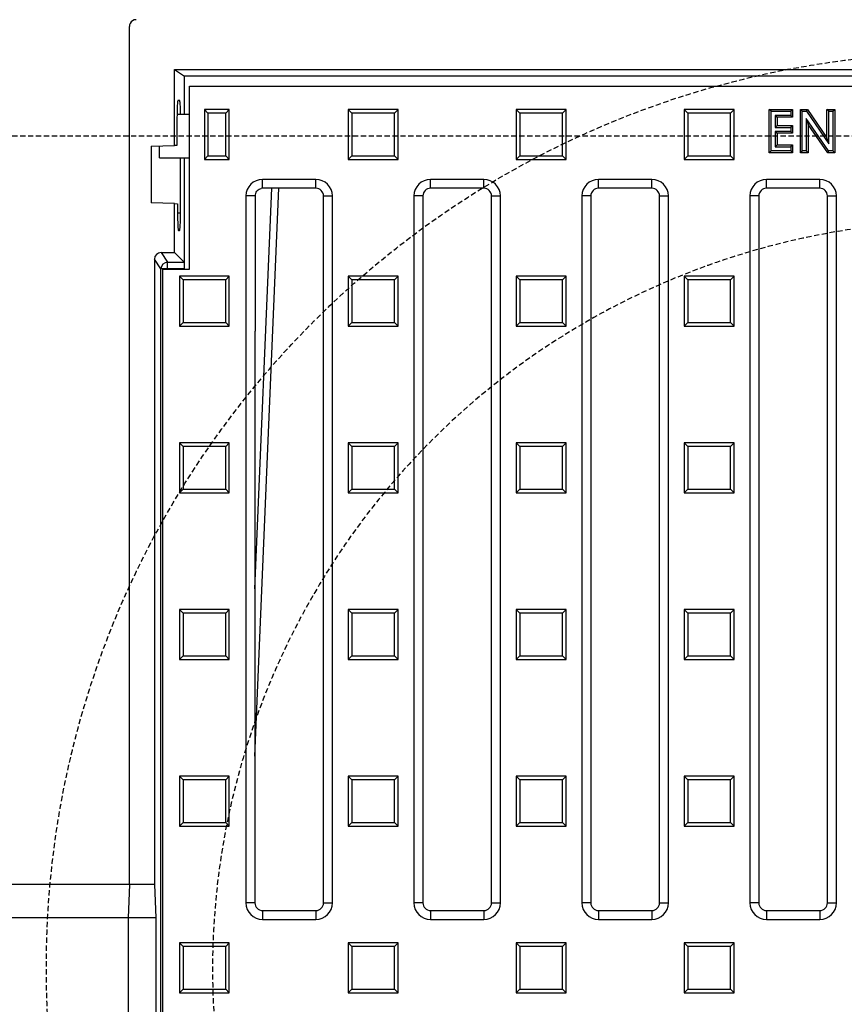
# Model space of a CAD drawing. Units: millimetres. Extents: x -5156 to -1726, y 29669 to 32451.
# Drawn here: x -4801 to -4553, y 30137 to 30433 of the extents above; entities that cross this region are included whole.
import ezdxf

# ---------------------------------------------------------------- set-up
doc = ezdxf.new("R2010")
doc.units = ezdxf.units.MM
doc.linetypes.add('HIDDEN', pattern=[9.525, 6.35, -3.175])
doc.layers.add('Bauteil', color=7, linetype='Continuous')
doc.layers.add('Schaft', color=7, linetype='Continuous')

msp = doc.modelspace()

# ---------------------------------------------------------------- linework, layer by layer
at = {"layer": 'Bauteil', "color": 0, "linetype": 'Continuous', "lineweight": 25}
for p, q in [((-4768.33, 30172.66), (-4768.33, 30430.66)), ((-4754.83, 30417.66), (-4754.32, 30417.66)), ((-4754.83, 30394.85), (-4754.83, 30417.66)), ((-4754.83, 30417.66), (-4751.79, 30415.64)), ((-4754.32, 30417.66), (-4282.34, 30417.66)), ((-4751.79, 30404.16), (-4751.79, 30415.64)), ((-4284.87, 30415.64), (-4751.79, 30415.64)), ((-4750.33, 30357.66), (-4750.33, 30412.66)), ((-4750.33, 30412.66), (-4286.33, 30412.66)), ((-4753.26, 30408.41), (-4753.78, 30408.39)), ((-4744.74, 30404.57), (-4745.83, 30405.66)), ((-4738.33, 30405.66), (-4745.83, 30405.66)), ((-4745.83, 30405.66), (-4745.83, 30390.66)), ((-4739.42, 30404.57), (-4738.33, 30405.66)), ((-4738.33, 30390.66), (-4738.33, 30405.66)), ((-4701.49, 30404.57), (-4702.58, 30405.66)), ((-4687.58, 30405.66), (-4702.58, 30405.66)), ((-4702.58, 30405.66), (-4702.58, 30390.66)), ((-4688.67, 30404.57), (-4687.58, 30405.66)), ((-4687.58, 30390.66), (-4687.58, 30405.66)), ((-4650.99, 30404.57), (-4652.08, 30405.66)), ((-4637.08, 30405.66), (-4652.08, 30405.66)), ((-4652.08, 30405.66), (-4652.08, 30390.66)), ((-4638.17, 30404.57), (-4637.08, 30405.66)), ((-4637.08, 30390.66), (-4637.08, 30405.66)), ((-4600.49, 30404.57), (-4601.58, 30405.66)), ((-4601.58, 30405.66), (-4601.58, 30390.66)), ((-4586.58, 30405.66), (-4601.58, 30405.66)), ((-4587.67, 30404.57), (-4586.58, 30405.66)), ((-4586.58, 30390.66), (-4586.58, 30405.66)), ((-4575.46, 30405.13), (-4576, 30405.66)), ((-4576, 30405.66), (-4569, 30405.66)), ((-4576, 30392.66), (-4576, 30405.66)), ((-4575.46, 30405.13), (-4569.53, 30405.13)), ((-4575.46, 30393.2), (-4575.46, 30405.13)), ((-4569.53, 30405.13), (-4569, 30405.66)), ((-4569.53, 30405.13), (-4569.53, 30403.87)), ((-4569, 30405.66), (-4569, 30403.33)), ((-4566.13, 30405.13), (-4566.66, 30405.66)), ((-4566.66, 30392.66), (-4566.66, 30405.66)), ((-4566.66, 30405.66), (-4564.56, 30405.66)), ((-4566.13, 30393.2), (-4566.13, 30405.13)), ((-4566.13, 30405.13), (-4564.84, 30405.13)), ((-4564.84, 30405.13), (-4564.56, 30405.66)), ((-4564.84, 30405.13), (-4558.13, 30395.39)), ((-4564.56, 30405.66), (-4558.66, 30397.11)), ((-4558.13, 30405.13), (-4558.66, 30405.66)), ((-4558.66, 30397.11), (-4558.66, 30405.66)), ((-4558.66, 30405.66), (-4556.33, 30405.66)), ((-4558.13, 30395.39), (-4558.13, 30405.13)), ((-4558.13, 30405.13), (-4556.87, 30405.13)), ((-4556.87, 30405.13), (-4556.33, 30405.66)), ((-4556.87, 30405.13), (-4556.87, 30393.2)), ((-4556.33, 30405.66), (-4556.33, 30392.66)), ((-4754.06, 30403.11), (-4754.06, 30394.88)), ((-4750.33, 30404.16), (-4754.05, 30404.16)), ((-4739.42, 30404.57), (-4744.74, 30404.57)), ((-4744.74, 30404.57), (-4744.74, 30391.75)), ((-4739.42, 30391.75), (-4739.42, 30404.57)), ((-4688.67, 30404.57), (-4701.49, 30404.57)), ((-4701.49, 30404.57), (-4701.49, 30391.75)), ((-4688.67, 30391.75), (-4688.67, 30404.57)), ((-4638.17, 30404.57), (-4650.99, 30404.57)), ((-4650.99, 30404.57), (-4650.99, 30391.75)), ((-4638.17, 30391.75), (-4638.17, 30404.57)), ((-4600.49, 30404.57), (-4600.49, 30391.75)), ((-4587.67, 30404.57), (-4600.49, 30404.57)), ((-4587.67, 30391.75), (-4587.67, 30404.57)), ((-4574.2, 30403.87), (-4573.66, 30403.33)), ((-4569.53, 30403.87), (-4574.2, 30403.87)), ((-4574.2, 30403.87), (-4574.2, 30400.29)), ((-4569, 30403.33), (-4573.66, 30403.33)), ((-4573.66, 30403.33), (-4573.66, 30400.83)), ((-4569.53, 30403.87), (-4569, 30403.33)), ((-4564.87, 30402.91), (-4564.33, 30401.19)), ((-4558.17, 30393.2), (-4564.87, 30402.91)), ((-4564.87, 30402.91), (-4564.87, 30393.2)), ((-4574.2, 30400.29), (-4573.66, 30400.83)), ((-4574.2, 30400.29), (-4569.53, 30400.29)), ((-4573.66, 30400.83), (-4569, 30400.83)), ((-4569.53, 30400.29), (-4569, 30400.83)), ((-4569.53, 30400.29), (-4569.53, 30399.03)), ((-4569, 30400.83), (-4569, 30398.5)), ((-4558.45, 30392.66), (-4564.33, 30401.19)), ((-4564.33, 30401.19), (-4564.33, 30392.66)), ((-4574.2, 30399.03), (-4574.2, 30394.46)), ((-4574.2, 30399.03), (-4573.66, 30398.5)), ((-4569.53, 30399.03), (-4574.2, 30399.03)), ((-4573.66, 30398.5), (-4573.66, 30395)), ((-4569, 30398.5), (-4573.66, 30398.5)), ((-4569.53, 30399.03), (-4569, 30398.5)), ((-4558.13, 30395.39), (-4558.66, 30397.11)), ((-4761.83, 30394.61), (-4754.83, 30394.85)), ((-4761.83, 30394.61), (-4761.83, 30377.61)), ((-4759.33, 30391.16), (-4759.33, 30394.7)), ((-4754.06, 30394.88), (-4754.83, 30394.85)), ((-4574.2, 30394.46), (-4573.66, 30395)), ((-4574.2, 30394.46), (-4569.53, 30394.46)), ((-4573.66, 30395), (-4569, 30395)), ((-4569.53, 30394.46), (-4569, 30395)), ((-4569.53, 30394.46), (-4569.53, 30393.2)), ((-4569, 30395), (-4569, 30392.66)), ((-4759.33, 30391.16), (-4750.33, 30391.16)), ((-4752.98, 30374.61), (-4752.98, 30391.16)), ((-4751.79, 30357.72), (-4751.79, 30391.16)), ((-4744.74, 30391.75), (-4745.83, 30390.66)), ((-4745.83, 30390.66), (-4738.33, 30390.66)), ((-4744.74, 30391.75), (-4739.42, 30391.75)), ((-4739.42, 30391.75), (-4738.33, 30390.66)), ((-4701.49, 30391.75), (-4702.58, 30390.66)), ((-4702.58, 30390.66), (-4687.58, 30390.66)), ((-4701.49, 30391.75), (-4688.67, 30391.75)), ((-4688.67, 30391.75), (-4687.58, 30390.66)), ((-4650.99, 30391.75), (-4652.08, 30390.66)), ((-4652.08, 30390.66), (-4637.08, 30390.66)), ((-4650.99, 30391.75), (-4638.17, 30391.75)), ((-4638.17, 30391.75), (-4637.08, 30390.66)), ((-4600.49, 30391.75), (-4601.58, 30390.66)), ((-4601.58, 30390.66), (-4586.58, 30390.66)), ((-4600.49, 30391.75), (-4587.67, 30391.75)), ((-4587.67, 30391.75), (-4586.58, 30390.66)), ((-4575.46, 30393.2), (-4576, 30392.66)), ((-4569, 30392.66), (-4576, 30392.66)), ((-4569.53, 30393.2), (-4575.46, 30393.2)), ((-4569.53, 30393.2), (-4569, 30392.66)), ((-4566.13, 30393.2), (-4566.66, 30392.66)), ((-4564.33, 30392.66), (-4566.66, 30392.66)), ((-4564.87, 30393.2), (-4566.13, 30393.2)), ((-4564.87, 30393.2), (-4564.33, 30392.66)), ((-4558.17, 30393.2), (-4558.45, 30392.66)), ((-4556.33, 30392.66), (-4558.45, 30392.66)), ((-4556.87, 30393.2), (-4558.17, 30393.2)), ((-4556.87, 30393.2), (-4556.33, 30392.66)), ((-4712.33, 30384.66), (-4728.33, 30384.66)), ((-4728.33, 30381.98), (-4728.33, 30384.66)), ((-4712.33, 30381.98), (-4712.33, 30384.66)), ((-4661.83, 30384.66), (-4677.83, 30384.66)), ((-4677.83, 30381.98), (-4677.83, 30384.66)), ((-4661.83, 30381.98), (-4661.83, 30384.66)), ((-4611.33, 30384.66), (-4627.33, 30384.66)), ((-4627.33, 30381.98), (-4627.33, 30384.66)), ((-4611.33, 30381.98), (-4611.33, 30384.66)), ((-4560.83, 30384.66), (-4576.83, 30384.66)), ((-4576.83, 30381.98), (-4576.83, 30384.66)), ((-4560.83, 30381.98), (-4560.83, 30384.66)), ((-4730.65, 30211.3), (-4723.46, 30381.98)), ((-4730.65, 30261.6), (-4725.58, 30381.98)), ((-4712.33, 30381.98), (-4728.33, 30381.98)), ((-4661.83, 30381.98), (-4677.83, 30381.98)), ((-4611.33, 30381.98), (-4627.33, 30381.98)), ((-4560.83, 30381.98), (-4576.83, 30381.98)), ((-4733.33, 30379.66), (-4733.33, 30167.16)), ((-4730.5, 30379.66), (-4733.33, 30379.66)), ((-4730.5, 30338.99), (-4730.5, 30379.66)), ((-4710.01, 30167.16), (-4710.01, 30379.66)), ((-4710.01, 30379.66), (-4707.33, 30379.66)), ((-4707.33, 30167.16), (-4707.33, 30379.66)), ((-4682.83, 30379.66), (-4682.83, 30167.16)), ((-4680.15, 30379.66), (-4682.83, 30379.66)), ((-4680.15, 30379.66), (-4680.15, 30167.16)), ((-4659.51, 30167.16), (-4659.51, 30379.66)), ((-4659.51, 30379.66), (-4656.83, 30379.66)), ((-4656.83, 30167.16), (-4656.83, 30379.66)), ((-4632.33, 30379.66), (-4632.33, 30167.16)), ((-4629.65, 30379.66), (-4632.33, 30379.66)), ((-4629.65, 30379.66), (-4629.65, 30167.16)), ((-4609.01, 30379.66), (-4606.33, 30379.66)), ((-4609.01, 30167.16), (-4609.01, 30379.66)), ((-4606.33, 30167.16), (-4606.33, 30379.66)), ((-4581.83, 30379.66), (-4581.83, 30167.16)), ((-4579.15, 30379.66), (-4581.83, 30379.66)), ((-4579.15, 30379.66), (-4579.15, 30167.16)), ((-4558.51, 30167.16), (-4558.51, 30379.66)), ((-4558.51, 30379.66), (-4555.83, 30379.66)), ((-4555.83, 30167.16), (-4555.83, 30379.66)), ((-4754.83, 30377.37), (-4761.83, 30377.61)), ((-4754.83, 30362.66), (-4754.83, 30377.37)), ((-4754.83, 30377.37), (-4753.9, 30377.33)), ((-4753.9, 30377.33), (-4753.9, 30374.61)), ((-4753.9, 30374.61), (-4752.98, 30374.61)), ((-4753.62, 30369.32), (-4753.26, 30369.31)), ((-4758.83, 30362.66), (-4756.87, 30359.72)), ((-4758.83, 30362.66), (-4754.83, 30362.66)), ((-4751.89, 30359.72), (-4754.83, 30362.66)), ((-4760.83, 30360.66), (-4760.83, 30172.66)), ((-4758.87, 30357.72), (-4760.83, 30360.66)), ((-4756.87, 30359.72), (-4751.89, 30359.72)), ((-4756.87, 30357.72), (-4756.87, 30359.72)), ((-4758.87, 29881.62), (-4758.87, 30357.72)), ((-4756.87, 30357.72), (-4758.87, 30357.72)), ((-4758.33, 30357.66), (-4750.33, 30357.66)), ((-4758.33, 29882.66), (-4758.33, 30357.66)), ((-4751.79, 30357.72), (-4756.87, 30357.72)), ((-4756.87, 30357.72), (-4756.87, 30357.66)), ((-4752.24, 30354.47), (-4753.33, 30355.56)), ((-4753.33, 30355.56), (-4753.33, 30340.56)), ((-4738.33, 30355.56), (-4753.33, 30355.56)), ((-4739.42, 30354.47), (-4738.33, 30355.56)), ((-4738.33, 30340.56), (-4738.33, 30355.56)), ((-4701.49, 30354.47), (-4702.58, 30355.56)), ((-4702.58, 30355.56), (-4702.58, 30340.56)), ((-4687.58, 30355.56), (-4702.58, 30355.56)), ((-4688.67, 30354.47), (-4687.58, 30355.56)), ((-4687.58, 30340.56), (-4687.58, 30355.56)), ((-4650.99, 30354.47), (-4652.08, 30355.56)), ((-4652.08, 30355.56), (-4652.08, 30340.56)), ((-4637.08, 30355.56), (-4652.08, 30355.56)), ((-4638.17, 30354.47), (-4637.08, 30355.56)), ((-4637.08, 30340.56), (-4637.08, 30355.56)), ((-4600.49, 30354.47), (-4601.58, 30355.56)), ((-4586.58, 30355.56), (-4601.58, 30355.56)), ((-4601.58, 30355.56), (-4601.58, 30340.56)), ((-4587.67, 30354.47), (-4586.58, 30355.56)), ((-4586.58, 30340.56), (-4586.58, 30355.56)), ((-4752.24, 30354.47), (-4752.24, 30341.65)), ((-4739.42, 30354.47), (-4752.24, 30354.47)), ((-4739.42, 30341.65), (-4739.42, 30354.47)), ((-4701.49, 30354.47), (-4701.49, 30341.65)), ((-4688.67, 30354.47), (-4701.49, 30354.47)), ((-4688.67, 30341.65), (-4688.67, 30354.47)), ((-4638.17, 30354.47), (-4650.99, 30354.47)), ((-4650.99, 30354.47), (-4650.99, 30341.65)), ((-4638.17, 30341.65), (-4638.17, 30354.47)), ((-4587.67, 30354.47), (-4600.49, 30354.47)), ((-4600.49, 30354.47), (-4600.49, 30341.65)), ((-4587.67, 30341.65), (-4587.67, 30354.47)), ((-4752.24, 30341.65), (-4753.33, 30340.56)), ((-4753.33, 30340.56), (-4738.33, 30340.56)), ((-4752.24, 30341.65), (-4739.42, 30341.65)), ((-4739.42, 30341.65), (-4738.33, 30340.56)), ((-4701.49, 30341.65), (-4702.58, 30340.56)), ((-4702.58, 30340.56), (-4687.58, 30340.56)), ((-4701.49, 30341.65), (-4688.67, 30341.65)), ((-4688.67, 30341.65), (-4687.58, 30340.56)), ((-4650.99, 30341.65), (-4652.08, 30340.56)), ((-4652.08, 30340.56), (-4637.08, 30340.56)), ((-4650.99, 30341.65), (-4638.17, 30341.65)), ((-4638.17, 30341.65), (-4637.08, 30340.56)), ((-4600.49, 30341.65), (-4601.58, 30340.56)), ((-4601.58, 30340.56), (-4586.58, 30340.56)), ((-4600.49, 30341.65), (-4587.67, 30341.65)), ((-4587.67, 30341.65), (-4586.58, 30340.56)), ((-4730.65, 30338.96), (-4730.5, 30338.99)), ((-4730.65, 30338.96), (-4730.65, 30167.16)), ((-4752.24, 30304.37), (-4753.33, 30305.46)), ((-4738.33, 30305.46), (-4753.33, 30305.46)), ((-4753.33, 30305.46), (-4753.33, 30290.46)), ((-4739.42, 30304.37), (-4738.33, 30305.46)), ((-4738.33, 30290.46), (-4738.33, 30305.46)), ((-4701.49, 30304.37), (-4702.58, 30305.46)), ((-4702.58, 30305.46), (-4702.58, 30290.46)), ((-4687.58, 30305.46), (-4702.58, 30305.46)), ((-4688.67, 30304.37), (-4687.58, 30305.46)), ((-4687.58, 30290.46), (-4687.58, 30305.46)), ((-4650.99, 30304.37), (-4652.08, 30305.46)), ((-4652.08, 30305.46), (-4652.08, 30290.46)), ((-4637.08, 30305.46), (-4652.08, 30305.46)), ((-4638.17, 30304.37), (-4637.08, 30305.46)), ((-4637.08, 30290.46), (-4637.08, 30305.46)), ((-4600.49, 30304.37), (-4601.58, 30305.46)), ((-4601.58, 30305.46), (-4601.58, 30290.46)), ((-4586.58, 30305.46), (-4601.58, 30305.46)), ((-4587.67, 30304.37), (-4586.58, 30305.46)), ((-4586.58, 30290.46), (-4586.58, 30305.46)), ((-4739.42, 30304.37), (-4752.24, 30304.37)), ((-4752.24, 30304.37), (-4752.24, 30291.55)), ((-4739.42, 30291.55), (-4739.42, 30304.37)), ((-4701.49, 30304.37), (-4701.49, 30291.55)), ((-4688.67, 30304.37), (-4701.49, 30304.37)), ((-4688.67, 30291.55), (-4688.67, 30304.37)), ((-4650.99, 30304.37), (-4650.99, 30291.55)), ((-4638.17, 30304.37), (-4650.99, 30304.37)), ((-4638.17, 30291.55), (-4638.17, 30304.37)), ((-4600.49, 30304.37), (-4600.49, 30291.55)), ((-4587.67, 30304.37), (-4600.49, 30304.37)), ((-4587.67, 30291.55), (-4587.67, 30304.37)), ((-4752.24, 30291.55), (-4753.33, 30290.46)), ((-4753.33, 30290.46), (-4738.33, 30290.46)), ((-4752.24, 30291.55), (-4739.42, 30291.55)), ((-4739.42, 30291.55), (-4738.33, 30290.46)), ((-4701.49, 30291.55), (-4702.58, 30290.46)), ((-4702.58, 30290.46), (-4687.58, 30290.46)), ((-4701.49, 30291.55), (-4688.67, 30291.55)), ((-4688.67, 30291.55), (-4687.58, 30290.46)), ((-4650.99, 30291.55), (-4652.08, 30290.46)), ((-4652.08, 30290.46), (-4637.08, 30290.46)), ((-4650.99, 30291.55), (-4638.17, 30291.55)), ((-4638.17, 30291.55), (-4637.08, 30290.46)), ((-4600.49, 30291.55), (-4601.58, 30290.46)), ((-4601.58, 30290.46), (-4586.58, 30290.46)), ((-4600.49, 30291.55), (-4587.67, 30291.55)), ((-4587.67, 30291.55), (-4586.58, 30290.46)), ((-4752.24, 30254.27), (-4753.33, 30255.36)), ((-4753.33, 30255.36), (-4753.33, 30240.36)), ((-4738.33, 30255.36), (-4753.33, 30255.36)), ((-4752.24, 30254.27), (-4752.24, 30241.45)), ((-4739.42, 30254.27), (-4752.24, 30254.27)), ((-4739.42, 30254.27), (-4738.33, 30255.36)), ((-4739.42, 30241.45), (-4739.42, 30254.27)), ((-4738.33, 30240.36), (-4738.33, 30255.36)), ((-4701.49, 30254.27), (-4702.58, 30255.36)), ((-4687.58, 30255.36), (-4702.58, 30255.36)), ((-4702.58, 30255.36), (-4702.58, 30240.36)), ((-4688.67, 30254.27), (-4701.49, 30254.27)), ((-4701.49, 30254.27), (-4701.49, 30241.45)), ((-4688.67, 30254.27), (-4687.58, 30255.36)), ((-4688.67, 30241.45), (-4688.67, 30254.27)), ((-4687.58, 30240.36), (-4687.58, 30255.36)), ((-4650.99, 30254.27), (-4652.08, 30255.36)), ((-4637.08, 30255.36), (-4652.08, 30255.36)), ((-4652.08, 30255.36), (-4652.08, 30240.36)), ((-4638.17, 30254.27), (-4650.99, 30254.27)), ((-4650.99, 30254.27), (-4650.99, 30241.45)), ((-4638.17, 30254.27), (-4637.08, 30255.36)), ((-4638.17, 30241.45), (-4638.17, 30254.27)), ((-4637.08, 30240.36), (-4637.08, 30255.36)), ((-4600.49, 30254.27), (-4601.58, 30255.36)), ((-4601.58, 30255.36), (-4601.58, 30240.36)), ((-4586.58, 30255.36), (-4601.58, 30255.36)), ((-4600.49, 30254.27), (-4600.49, 30241.45)), ((-4587.67, 30254.27), (-4600.49, 30254.27)), ((-4587.67, 30254.27), (-4586.58, 30255.36)), ((-4587.67, 30241.45), (-4587.67, 30254.27)), ((-4586.58, 30240.36), (-4586.58, 30255.36)), ((-4752.24, 30241.45), (-4753.33, 30240.36)), ((-4753.33, 30240.36), (-4738.33, 30240.36)), ((-4752.24, 30241.45), (-4739.42, 30241.45)), ((-4739.42, 30241.45), (-4738.33, 30240.36)), ((-4701.49, 30241.45), (-4702.58, 30240.36)), ((-4702.58, 30240.36), (-4687.58, 30240.36)), ((-4701.49, 30241.45), (-4688.67, 30241.45)), ((-4688.67, 30241.45), (-4687.58, 30240.36)), ((-4650.99, 30241.45), (-4652.08, 30240.36)), ((-4652.08, 30240.36), (-4637.08, 30240.36)), ((-4650.99, 30241.45), (-4638.17, 30241.45)), ((-4638.17, 30241.45), (-4637.08, 30240.36)), ((-4600.49, 30241.45), (-4601.58, 30240.36)), ((-4601.58, 30240.36), (-4586.58, 30240.36)), ((-4600.49, 30241.45), (-4587.67, 30241.45)), ((-4587.67, 30241.45), (-4586.58, 30240.36)), ((-4752.24, 30204.17), (-4753.33, 30205.26)), ((-4738.33, 30205.26), (-4753.33, 30205.26)), ((-4753.33, 30205.26), (-4753.33, 30190.26)), ((-4739.42, 30204.17), (-4752.24, 30204.17)), ((-4752.24, 30204.17), (-4752.24, 30191.35)), ((-4739.42, 30204.17), (-4738.33, 30205.26)), ((-4739.42, 30191.35), (-4739.42, 30204.17)), ((-4738.33, 30190.26), (-4738.33, 30205.26)), ((-4701.49, 30204.17), (-4702.58, 30205.26)), ((-4687.58, 30205.26), (-4702.58, 30205.26)), ((-4702.58, 30205.26), (-4702.58, 30190.26)), ((-4688.67, 30204.17), (-4701.49, 30204.17)), ((-4701.49, 30204.17), (-4701.49, 30191.35)), ((-4688.67, 30204.17), (-4687.58, 30205.26)), ((-4688.67, 30191.35), (-4688.67, 30204.17)), ((-4687.58, 30190.26), (-4687.58, 30205.26)), ((-4650.99, 30204.17), (-4652.08, 30205.26)), ((-4652.08, 30205.26), (-4652.08, 30190.26)), ((-4637.08, 30205.26), (-4652.08, 30205.26)), ((-4650.99, 30204.17), (-4650.99, 30191.35)), ((-4638.17, 30204.17), (-4650.99, 30204.17)), ((-4638.17, 30204.17), (-4637.08, 30205.26)), ((-4638.17, 30191.35), (-4638.17, 30204.17)), ((-4637.08, 30190.26), (-4637.08, 30205.26)), ((-4600.49, 30204.17), (-4601.58, 30205.26)), ((-4601.58, 30205.26), (-4601.58, 30190.26)), ((-4586.58, 30205.26), (-4601.58, 30205.26)), ((-4600.49, 30204.17), (-4600.49, 30191.35)), ((-4587.67, 30204.17), (-4600.49, 30204.17)), ((-4587.67, 30204.17), (-4586.58, 30205.26)), ((-4587.67, 30191.35), (-4587.67, 30204.17)), ((-4586.58, 30190.26), (-4586.58, 30205.26)), ((-4752.24, 30191.35), (-4753.33, 30190.26)), ((-4753.33, 30190.26), (-4738.33, 30190.26)), ((-4752.24, 30191.35), (-4739.42, 30191.35)), ((-4739.42, 30191.35), (-4738.33, 30190.26)), ((-4701.49, 30191.35), (-4702.58, 30190.26)), ((-4702.58, 30190.26), (-4687.58, 30190.26)), ((-4701.49, 30191.35), (-4688.67, 30191.35)), ((-4688.67, 30191.35), (-4687.58, 30190.26)), ((-4650.99, 30191.35), (-4652.08, 30190.26)), ((-4652.08, 30190.26), (-4637.08, 30190.26)), ((-4650.99, 30191.35), (-4638.17, 30191.35)), ((-4638.17, 30191.35), (-4637.08, 30190.26)), ((-4600.49, 30191.35), (-4601.58, 30190.26)), ((-4601.58, 30190.26), (-4586.58, 30190.26)), ((-4600.49, 30191.35), (-4587.67, 30191.35)), ((-4587.67, 30191.35), (-4586.58, 30190.26)), ((-4768.33, 30172.66), (-4768.71, 30162.66)), ((-4760.83, 30172.66), (-4768.33, 30172.66)), ((-4760.83, 30172.66), (-4760.45, 30162.66)), ((-4730.65, 30167.16), (-4733.33, 30167.16)), ((-4710.01, 30167.16), (-4707.33, 30167.16)), ((-4680.15, 30167.16), (-4682.83, 30167.16)), ((-4659.51, 30167.16), (-4656.83, 30167.16)), ((-4629.65, 30167.16), (-4632.33, 30167.16)), ((-4609.01, 30167.16), (-4606.33, 30167.16)), ((-4579.15, 30167.16), (-4581.83, 30167.16)), ((-4558.51, 30167.16), (-4555.83, 30167.16)), ((-4768.71, 30162.66), (-4768.71, 30132.66)), ((-4760.45, 30162.66), (-4768.71, 30162.66)), ((-4760.45, 30162.66), (-4760.45, 30132.66)), ((-4728.33, 30164.84), (-4728.33, 30162.16)), ((-4728.33, 30164.84), (-4712.33, 30164.84)), ((-4712.33, 30164.84), (-4712.33, 30162.16)), ((-4677.83, 30164.84), (-4677.83, 30162.16)), ((-4677.83, 30164.84), (-4661.83, 30164.84)), ((-4661.83, 30164.84), (-4661.83, 30162.16)), ((-4627.33, 30164.84), (-4627.33, 30162.16)), ((-4627.33, 30164.84), (-4611.33, 30164.84)), ((-4611.33, 30164.84), (-4611.33, 30162.16)), ((-4576.83, 30164.84), (-4576.83, 30162.16)), ((-4576.83, 30164.84), (-4560.83, 30164.84)), ((-4560.83, 30164.84), (-4560.83, 30162.16)), ((-4728.33, 30162.16), (-4712.33, 30162.16)), ((-4677.83, 30162.16), (-4661.83, 30162.16)), ((-4627.33, 30162.16), (-4611.33, 30162.16)), ((-4576.83, 30162.16), (-4560.83, 30162.16)), ((-4752.24, 30154.07), (-4753.33, 30155.16)), ((-4753.33, 30155.16), (-4753.33, 30140.16)), ((-4738.33, 30155.16), (-4753.33, 30155.16)), ((-4752.24, 30154.07), (-4752.24, 30141.25)), ((-4739.42, 30154.07), (-4752.24, 30154.07)), ((-4739.42, 30154.07), (-4738.33, 30155.16)), ((-4739.42, 30141.25), (-4739.42, 30154.07)), ((-4738.33, 30140.16), (-4738.33, 30155.16)), ((-4701.49, 30154.07), (-4702.58, 30155.16)), ((-4702.58, 30155.16), (-4702.58, 30140.16)), ((-4687.58, 30155.16), (-4702.58, 30155.16)), ((-4701.49, 30154.07), (-4701.49, 30141.25)), ((-4688.67, 30154.07), (-4701.49, 30154.07)), ((-4688.67, 30154.07), (-4687.58, 30155.16)), ((-4688.67, 30141.25), (-4688.67, 30154.07)), ((-4687.58, 30140.16), (-4687.58, 30155.16)), ((-4650.99, 30154.07), (-4652.08, 30155.16)), ((-4652.08, 30155.16), (-4652.08, 30140.16)), ((-4637.08, 30155.16), (-4652.08, 30155.16)), ((-4650.99, 30154.07), (-4650.99, 30141.25)), ((-4638.17, 30154.07), (-4650.99, 30154.07)), ((-4638.17, 30154.07), (-4637.08, 30155.16)), ((-4638.17, 30141.25), (-4638.17, 30154.07)), ((-4637.08, 30140.16), (-4637.08, 30155.16)), ((-4600.49, 30154.07), (-4601.58, 30155.16)), ((-4601.58, 30155.16), (-4601.58, 30140.16)), ((-4586.58, 30155.16), (-4601.58, 30155.16)), ((-4600.49, 30154.07), (-4600.49, 30141.25)), ((-4587.67, 30154.07), (-4600.49, 30154.07)), ((-4587.67, 30154.07), (-4586.58, 30155.16)), ((-4587.67, 30141.25), (-4587.67, 30154.07)), ((-4586.58, 30140.16), (-4586.58, 30155.16)), ((-4752.24, 30141.25), (-4753.33, 30140.16)), ((-4753.33, 30140.16), (-4738.33, 30140.16)), ((-4752.24, 30141.25), (-4739.42, 30141.25)), ((-4739.42, 30141.25), (-4738.33, 30140.16)), ((-4701.49, 30141.25), (-4702.58, 30140.16)), ((-4702.58, 30140.16), (-4687.58, 30140.16)), ((-4701.49, 30141.25), (-4688.67, 30141.25)), ((-4688.67, 30141.25), (-4687.58, 30140.16)), ((-4650.99, 30141.25), (-4652.08, 30140.16)), ((-4652.08, 30140.16), (-4637.08, 30140.16)), ((-4650.99, 30141.25), (-4638.17, 30141.25)), ((-4638.17, 30141.25), (-4637.08, 30140.16)), ((-4600.49, 30141.25), (-4601.58, 30140.16)), ((-4601.58, 30140.16), (-4586.58, 30140.16)), ((-4600.49, 30141.25), (-4587.67, 30141.25)), ((-4587.67, 30141.25), (-4586.58, 30140.16))]:
    msp.add_line(p, q, dxfattribs=at)
at = {"layer": 'Bauteil', "linetype": 'HIDDEN', "ltscale": 0.25}
msp.add_line((-3973.33, 30397.66), (-4973.33, 30397.66), dxfattribs=at)
at = {"layer": 'Bauteil'}
for p, q in [((-4761.33, 30172.66), (-5008.33, 30172.66)), ((-4768.71, 30162.66), (-5018.33, 30162.66))]:
    msp.add_line(p, q, dxfattribs=at)
at = {"layer": 'Bauteil', "color": 0, "linetype": 'Continuous', "lineweight": 25}
for centre, radius, start, end in [((-4728.33, 30379.66), 5, 90, 180), ((-4712.33, 30379.66), 5, 0, 90), ((-4677.83, 30379.66), 5, 90, 180), ((-4661.83, 30379.66), 5, 0, 90), ((-4627.33, 30379.66), 5, 90, 180), ((-4611.33, 30379.66), 5, 0, 90), ((-4576.83, 30379.66), 5, 90, 180), ((-4560.83, 30379.66), 5, 0, 90), ((-4728.33, 30379.66), 2.32, 90, 101.2784), ((-4712.33, 30379.66), 2.32, 0, 90), ((-4677.83, 30379.66), 2.32, 90, 180), ((-4661.83, 30379.66), 2.32, 0, 90), ((-4627.33, 30379.66), 2.32, 90, 180), ((-4611.33, 30379.66), 2.32, 0, 90), ((-4576.83, 30379.66), 2.32, 90, 180), ((-4560.83, 30379.66), 2.32, 0, 90), ((-4756.87, 30357.72), 2, 90.1007, 179.8557), ((-4728.33, 30167.16), 5, 180, 270), ((-4728.33, 30167.16), 2.32, 180, 270), ((-4712.33, 30167.16), 5, 270, 0), ((-4712.33, 30167.16), 2.32, 270, 0), ((-4677.83, 30167.16), 5, 180, 270), ((-4677.83, 30167.16), 2.32, 180, 270), ((-4661.83, 30167.16), 5, 270, 0), ((-4661.83, 30167.16), 2.32, 270, 0), ((-4627.33, 30167.16), 5, 180, 270), ((-4627.33, 30167.16), 2.32, 180, 270), ((-4611.33, 30167.16), 5, 270, 0), ((-4611.33, 30167.16), 2.32, 270, 0), ((-4576.83, 30167.16), 5, 180, 270), ((-4576.83, 30167.16), 2.32, 180, 270), ((-4560.83, 30167.16), 5, 270, 0), ((-4560.83, 30167.16), 2.32, 270, 0)]:
    msp.add_arc(centre, radius, start, end, dxfattribs=at)
for centre, major_axis, ratio, start_param, end_param in [((-4766.33, 30430.66), (1.63, -1.17), 0.999079, 2.192554, 3.335957), ((-4766.33, 30430.66), (1.63, -1.17), 0.999079, 3.335957, 3.762478), ((-4753.78, 30403.11), (0, 5.28), 0.052408, 0.00183, 1.570796), ((-4753.26, 30403.11), (0, 5.3), 0.052408, 4.912386, 6.285015), ((-4753.62, 30374.61), (0, 5.29), 0.052408, 1.570796, 3.139763), ((-4753.26, 30374.61), (0, 5.3), 0.052408, 3.139763, 4.712389), ((-4758.83, 30360.66), (-1.11, 1.67), 0.998023, 5.69633, 7.2653), ((-4751.89, 30357.72), (0, 2), 0.052408, 4.712389, 6.230825)]:
    msp.add_ellipse(centre, major_axis=major_axis, ratio=ratio, start_param=start_param, end_param=end_param, dxfattribs=at)
msp.add_open_spline([(-4730.5, 30379.66), (-4730.5, 30379.79), (-4730.48, 30380.19), (-4730.28, 30380.8), (-4729.88, 30381.36), (-4729.38, 30381.76), (-4728.98, 30381.88), (-4728.78, 30381.94)], degree=3, knots=[0, 0, 0, 0, 0.123163, 0.382782, 0.606932, 0.802967, 1, 1, 1, 1], dxfattribs=at)
at = {"layer": 'Schaft', "linetype": 'HIDDEN', "ltscale": 0.25}
msp.add_circle((-4518.33, 30147.66), 275, dxfattribs=at)
msp.add_arc((-4518.33, 30147.06), 225, 62.734, 62.5124, dxfattribs=at)

doc.saveas('drawing.dxf')
